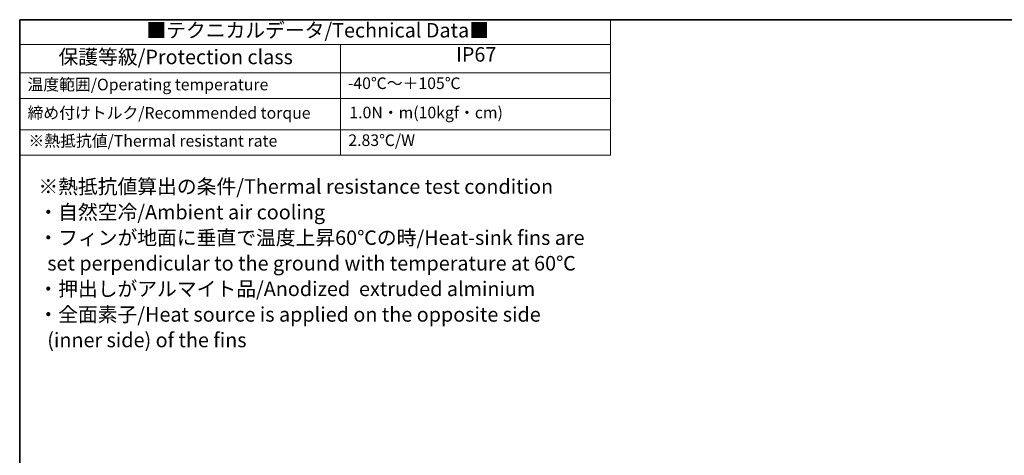
# Model space of a CAD drawing. Units: millimetres. Extents: x 22 to 2789, y 12 to 574.
# Drawn here: x 22 to 276, y 321 to 434 of the extents above; entities that cross this region are included whole.
import ezdxf

# ---------------------------------------------------------------- set-up
doc = ezdxf.new("R2010")
doc.units = ezdxf.units.MM
doc.header["$LTSCALE"] = 1.5
doc.layers.add('Border (ISO)', color=7, linetype='Continuous', lineweight=35)
doc.layers.add('Symbol (ISO)', color=7, linetype='Continuous', lineweight=18)
doc.styles.add('Note Text (TK)', font='txt')
doc.styles.add('Note Text (TK2)', font='txt')

# ---------------------------------------------------------------- blocks, each defined once
blk = doc.blocks.new('図面枠 tk図枠')
at = {"layer": 'Border (ISO)'}
for q in [(405.5, 289), (14.5, 8)]:
    blk.add_line((14.5, 289), q, dxfattribs=at)
blk = doc.blocks.new('テーブル1')
at = {"layer": 'Symbol (ISO)'}
for p, q in [((14.5, 289), (116.35, 289)), ((14.5, 289), (14.5, 284.72)), ((116.35, 289), (116.35, 284.72)), ((14.5, 284.72), (116.35, 284.72)), ((14.5, 284.72), (14.5, 279.82)), ((69.79, 284.72), (69.79, 279.82)), ((116.35, 284.72), (116.35, 279.82)), ((14.5, 279.82), (116.35, 279.82)), ((14.5, 279.82), (14.5, 265.64)), ((69.79, 279.82), (69.79, 265.64)), ((116.35, 279.82), (116.35, 265.64)), ((14.5, 275.42), (116.35, 275.42)), ((14.5, 270.04), (116.35, 270.04)), ((14.5, 265.64), (116.35, 265.64))]:
    blk.add_line(p, q, dxfattribs=at)
at = {"layer": 'Symbol (ISO)', "color": 7, "attachment_point": 7}
for s, insert, char_height, style in [('■テクニカルデータ/Technical Data■', (36.34, 285.15), 2.5, 'Note Text (TK)'), ('保護等級/Protection class', (21.19, 280.55), 2.5, 'Note Text (TK)'), ('IP67', (89.73, 280.99), 2.5, 'Note Text (TK)'), ('温度範囲/Operating temperature', (15.84, 276.2), 2, 'Note Text (TK2)'), ('-40℃～＋105℃', (71.08, 276.42), 2, 'Note Text (TK2)'), ('締め付けトルク/Recommended torque', (15.85, 271.31), 2, 'Note Text (TK2)'), ('1.0N・m(10kgf・cm)', (71.34, 271.37), 2, 'Note Text (TK2)'), ('※熱抵抗値/Thermal resistant rate', (16.01, 266.49), 2, 'Note Text (TK2)'), ('2.83℃/W', (71.16, 266.6), 2, 'Note Text (TK2)')]:
    blk.add_mtext(s, dxfattribs=dict(at, insert=insert, char_height=char_height, style=style))

msp = doc.modelspace()

# ---------------------------------------------------------------- block references
at = {"xscale": 1.5, "yscale": 1.5, "zscale": 1.5}
for name in ['図面枠 tk図枠', 'テーブル1']:
    msp.add_blockref(name, (0, 0), dxfattribs=at)

# ---------------------------------------------------------------- texts
at = {"layer": 'Symbol (ISO)', "color": 7, "insert": (26.5842, 370.5198), "char_height": 3.75, "width": 144.144745, "attachment_point": 4, "line_spacing_factor": 1.058182, "style": 'Note Text (TK)'}
msp.add_mtext('{\\fＭＳ Ｐゴシック|b0|i0;※熱抵抗値算出の条件/Thermal resistance test condition\\P\\fＭＳ Ｐゴシック|b0|i0;・自然空冷/Ambient air cooling\\P\\fＭＳ Ｐゴシック|b0|i0;・フィンが地面に垂直で温度上昇60℃の時/Heat-sink fins are\\P\\fＭＳ Ｐゴシック|b0|i0;  set perpendicular to the ground with temperature at 60℃\\P\\fＭＳ Ｐゴシック|b0|i0;・押出しがアルマイト品/Anodized  extruded alminium\\P\\fＭＳ Ｐゴシック|b0|i0;・全面素子/Heat source is applied on the opposite side\\P\\fＭＳ Ｐゴシック|b0|i0;  (inner side) of the fins}', dxfattribs=at)

doc.saveas('drawing.dxf')
